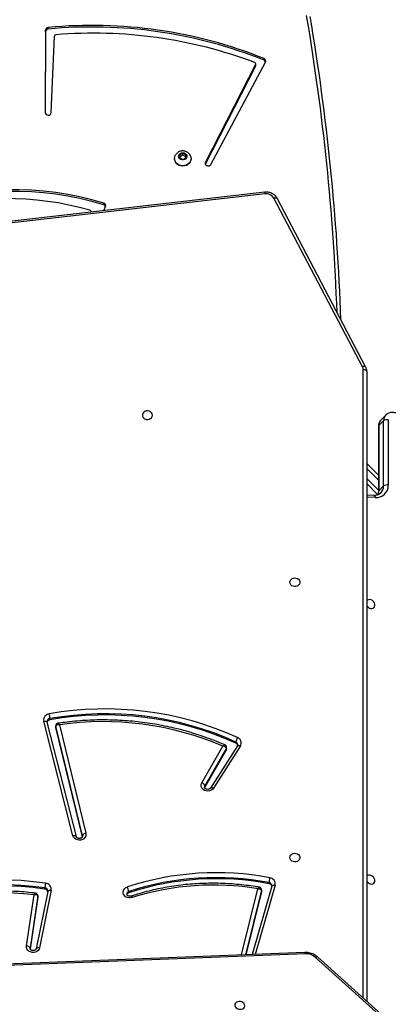
# Model space of a CAD drawing. Units: millimetres. Extents: x -6449 to 4971, y -3372 to 10655.
# Drawn here: x 38 to 350, y 4924 to 5759 of the extents above; entities that cross this region are included whole.
import ezdxf

# ---------------------------------------------------------------- set-up
doc = ezdxf.new("R2010")
doc.units = ezdxf.units.MM
doc.layers.add('Toestel 2D', color=7, linetype='Continuous', lineweight=20)

# ---------------------------------------------------------------- blocks, each defined once
blk = doc.blocks.new('3028-1')
at = {"color": 7, "linetype": 'Continuous', "lineweight": 25}
for p, q in [((504.878, 835.941), (501.737, 916.031)), ((504.995, 835.986), (501.854, 916.076)), ((569.439, 839.379), (561.446, 909.24)), ((509.689, 858.634), (505.298, 859.284)), ((509.789, 858.634), (505.362, 859.289)), ((505.545, 859.587), (509.886, 858.945)), ((510.175, 857.783), (505.309, 858.774)), ((505.309, 858.774), (505.312, 858.773)), ((510.265, 857.489), (505.399, 858.48)), ((509.711, 858.633), (509.689, 858.634)), ((509.689, 858.634), (509.789, 858.634)), ((509.711, 858.633), (509.811, 858.633)), ((510.361, 858.032), (510.461, 858.032)), ((514.893, 855.652), (524.603, 858.126)), ((583.048, 857.97), (576.178, 858.009)), ((583.185, 857.97), (576.196, 858.009)), ((510.171, 857.784), (510.175, 857.783)), ((510.205, 857.783), (510.175, 857.783)), ((514.818, 855.361), (524.527, 857.835)), ((524.527, 857.835), (524.523, 857.835)), ((524.719, 857.6), (524.819, 857.6)), ((576.186, 857.51), (582.659, 857.227)), ((583.048, 857.97), (583.185, 857.97)), ((583.268, 857.746), (583.405, 857.746)), ((514.794, 854.85), (524.076, 857.104)), ((514.894, 854.85), (524.176, 857.104)), ((524.291, 856.789), (515.098, 854.557)), ((524.076, 857.104), (524.176, 857.104)), ((524.211, 857.108), (524.111, 857.108)), ((514.82, 855.362), (514.818, 855.361)), ((567.754, 854.107), (567.786, 854.107)), ((567.878, 853.028), (568.218, 852.888)), ((568.367, 853.041), (568.504, 853.041)), ((510.06, 850.921), (510.16, 850.921)), ((572.349, 846.59), (572.221, 846.34)), ((572.221, 846.34), (572.349, 846.09)), ((572.299, 847.04), (572.276, 847.04)), ((572.606, 846.59), (572.349, 846.59)), ((572.578, 846.34), (572.45, 846.59)), ((572.45, 846.09), (572.578, 846.34)), ((572.578, 846.34), (572.734, 846.34)), ((572.734, 846.34), (572.606, 846.59)), ((572.606, 846.09), (572.734, 846.34)), ((572.276, 845.64), (572.299, 845.64)), ((572.349, 846.09), (572.606, 846.09)), ((519.373, 844.735), (522.493, 842.955)), ((522.514, 841.705), (518.935, 843.996)), ((519.008, 844.466), (518.96, 844.486)), ((522.205, 842.642), (519.008, 844.466)), ((519.008, 844.466), (519.108, 844.466)), ((522.305, 842.642), (519.108, 844.466)), ((571.802, 843.972), (580.473, 839.332)), ((571.853, 844.425), (571.829, 844.435)), ((571.853, 844.425), (571.99, 844.425)), ((580.124, 840.168), (571.853, 844.425)), ((580.261, 840.168), (571.99, 844.425)), ((522.502, 841.453), (518.923, 843.743)), ((522.205, 842.642), (522.305, 842.642)), ((522.281, 842.621), (522.381, 842.621)), ((522.734, 841.837), (522.834, 841.837)), ((510.17, 839.667), (504.798, 840.992)), ((510.626, 838.796), (504.819, 840.468)), ((510.17, 839.667), (510.27, 839.667)), ((510.207, 839.662), (510.306, 839.662)), ((580.124, 840.168), (580.261, 840.168)), ((580.179, 840.155), (580.316, 840.155)), ((510.823, 839.026), (510.923, 839.026)), ((580.634, 839.455), (580.771, 839.455)), ((510.623, 838.797), (510.626, 838.796)), ((510.669, 838.792), (510.626, 838.796)), ((554.632, 830.837), (568.931, 838.35)), ((554.643, 831.103), (568.941, 838.616)), ((496.505, 826.109), (504.583, 835.089)), ((496.545, 825.942), (504.623, 834.921)), ((554.242, 830.74), (500.861, 830.74)), ((543.735, 830.14), (543.762, 830.74)), ((543.829, 829.826), (544.742, 830.74)), ((546.439, 830.74), (545.456, 829.757)), ((543.804, 829.801), (543.829, 829.826)), ((549.601, 829.754), (544.073, 829.757)), ((544.14, 829.726), (544.542, 829.323)), ((549.667, 829.723), (544.14, 829.726)), ((550.069, 829.32), (549.667, 829.723)), ((544.542, 829.323), (550.069, 829.32)), ((550.136, 828.917), (544.608, 828.92)), ((550.553, 829.132), (550.152, 829.534))]:
    blk.add_line(p, q, dxfattribs=at)
at = {"color": 8, "linetype": 'Continuous', "lineweight": 25}
for p, q in [((569.291, 839.344), (561.295, 909.24)), ((505.311, 859.289), (505.362, 859.289)), ((505.362, 859.289), (505.334, 859.291)), ((509.811, 858.633), (509.789, 858.634)), ((514.826, 854.85), (514.894, 854.85)), ((514.847, 854.845), (514.894, 854.85)), ((504.784, 841.364), (510.389, 839.981)), ((510.27, 839.667), (504.797, 841.017)), ((510.693, 838.508), (504.83, 840.195)), ((501.131, 831.04), (554.392, 831.04)), ((543.569, 830.019), (543.601, 830.74)), ((545.167, 830.74), (544.184, 829.757)), ((545.032, 829.757), (546.015, 830.74))]:
    blk.add_line(p, q, dxfattribs=at)
at = {"color": 7, "linetype": 'Continuous', "lineweight": 25, "flags": 128}
for points in [[(505.399, 858.48), (505.28, 858.523), (505.175, 858.599), (505.09, 858.705), (505.03, 858.831), (505.001, 858.971), (505.004, 859.115), (505.039, 859.254), (505.102, 859.378), (505.192, 859.478), (505.3, 859.55), (505.42, 859.586), (505.545, 859.587)], [(505.362, 859.289), (505.392, 859.295), (505.422, 859.312), (505.451, 859.339), (505.478, 859.376), (505.502, 859.421), (505.521, 859.473), (505.536, 859.529), (505.545, 859.587)], [(524.076, 857.104), (524.11, 857.108), (524.111, 857.108)], [(515.098, 854.557), (514.972, 854.546), (514.848, 854.572), (514.734, 854.635), (514.638, 854.73), (514.566, 854.85), (514.524, 854.987), (514.514, 855.132), (514.536, 855.276), (514.59, 855.407), (514.671, 855.519), (514.775, 855.602), (514.893, 855.652)], [(509.646, 850.631), (509.617, 850.773), (509.621, 850.919), (509.658, 851.059), (509.724, 851.183), (509.817, 851.283), (509.928, 851.352), (510.051, 851.386), (510.178, 851.382), (510.299, 851.34), (510.406, 851.263), (510.493, 851.157), (510.553, 851.028)], [(550.536, 848.915), (550.645, 848.934), (550.744, 848.989), (550.824, 849.075), (550.879, 849.185), (550.903, 849.308), (550.895, 849.434), (550.855, 849.552), (550.787, 849.651), (550.696, 849.723), (550.591, 849.76), (550.481, 849.76), (550.377, 849.723), (550.286, 849.651), (550.217, 849.552), (550.177, 849.434), (550.169, 849.308), (550.194, 849.185), (550.248, 849.075), (550.329, 848.989), (550.428, 848.934), (550.536, 848.915)], [(572.276, 845.64), (572.138, 845.657), (572.006, 845.709), (571.888, 845.793), (571.789, 845.903), (571.715, 846.036), (571.669, 846.184), (571.654, 846.34), (571.669, 846.496), (571.715, 846.644), (571.789, 846.776), (571.888, 846.887), (572.006, 846.97), (572.138, 847.022), (572.276, 847.04), (572.276, 847.04)], [(572.552, 845.7), (572.437, 845.657), (572.299, 845.64), (572.16, 845.657), (572.029, 845.709), (571.911, 845.793), (571.812, 845.903), (571.738, 846.036), (571.692, 846.184), (571.677, 846.34), (571.692, 846.496), (571.738, 846.644), (571.812, 846.776), (571.911, 846.887), (572.029, 846.97), (572.16, 847.022), (572.299, 847.04), (572.437, 847.022), (572.557, 846.977)], [(572.789, 846.34), (572.772, 846.226), (572.723, 846.125), (572.648, 846.047), (572.554, 846.001), (572.452, 845.991), (572.353, 846.019), (572.267, 846.082), (572.204, 846.173), (572.171, 846.282), (572.171, 846.397), (572.204, 846.506), (572.267, 846.597), (572.353, 846.66), (572.452, 846.689), (572.554, 846.679), (572.648, 846.633), (572.723, 846.555), (572.772, 846.453), (572.789, 846.34)], [(518.923, 843.743), (518.822, 843.829), (518.744, 843.941), (518.693, 844.072), (518.673, 844.215), (518.685, 844.358), (518.728, 844.493), (518.8, 844.611), (518.895, 844.704), (519.008, 844.766), (519.13, 844.792), (519.255, 844.782), (519.373, 844.735)], [(571.99, 844.425), (571.906, 844.447), (571.821, 844.432), (571.747, 844.382), (571.696, 844.303), (571.676, 844.209), (571.689, 844.113), (571.733, 844.03), (571.802, 843.972)], [(500.512, 841.925), (500.412, 841.896), (500.322, 841.832), (500.249, 841.738), (500.198, 841.624), (500.176, 841.5), (500.184, 841.375), (500.22, 841.263), (500.283, 841.171), (500.366, 841.109), (500.461, 841.083), (500.562, 841.094), (500.658, 841.141), (500.74, 841.22), (500.803, 841.325), (500.84, 841.446), (500.847, 841.572), (500.825, 841.692), (500.775, 841.795), (500.701, 841.872), (500.611, 841.917), (500.512, 841.925)], [(510.207, 839.662), (510.204, 839.662), (510.17, 839.667)], [(513.036, 837.265), (513.145, 837.246), (513.244, 837.191), (513.324, 837.105), (513.379, 836.995), (513.403, 836.872), (513.395, 836.745), (513.355, 836.627), (513.287, 836.528), (513.196, 836.457), (513.091, 836.42), (512.981, 836.42), (512.877, 836.457), (512.786, 836.528), (512.717, 836.627), (512.677, 836.745), (512.669, 836.872), (512.694, 836.995), (512.748, 837.105), (512.829, 837.191), (512.928, 837.246), (513.036, 837.265)], [(536.376, 837.265), (536.484, 837.246), (536.583, 837.191), (536.664, 837.105), (536.719, 836.995), (536.743, 836.872), (536.735, 836.745), (536.695, 836.627), (536.626, 836.528), (536.536, 836.457), (536.431, 836.42), (536.321, 836.42), (536.216, 836.457), (536.126, 836.528), (536.057, 836.627), (536.017, 836.745), (536.009, 836.872), (536.033, 836.995), (536.088, 837.105), (536.169, 837.191), (536.267, 837.246), (536.376, 837.265)], [(510.806, 830.443), (510.795, 830.331), (510.817, 830.229), (510.87, 830.146), (510.951, 830.089), (511.052, 830.064), (511.164, 830.072), (511.276, 830.113), (511.38, 830.184), (511.465, 830.278), (511.524, 830.386), (511.553, 830.499), (511.547, 830.607), (511.509, 830.701), (511.475, 830.743)], [(534.159, 830.43), (534.147, 830.318), (534.17, 830.215), (534.223, 830.132), (534.304, 830.076), (534.405, 830.05), (534.517, 830.059), (534.629, 830.1), (534.733, 830.171), (534.818, 830.264), (534.877, 830.373), (534.906, 830.486), (534.9, 830.594), (534.862, 830.688), (534.818, 830.74)], [(554.242, 830.74), (554.271, 830.746), (554.299, 830.763), (554.325, 830.79), (554.348, 830.828), (554.366, 830.873), (554.38, 830.925), (554.389, 830.981), (554.392, 831.04)]]:
    blk.add_lwpolyline(points, dxfattribs=at)
at = {"color": 8, "linetype": 'Continuous', "lineweight": 25, "flags": 128}
for points in [[(505.312, 858.773), (505.323, 858.77), (505.348, 858.753), (505.37, 858.725), (505.387, 858.689), (505.399, 858.644), (505.405, 858.593), (505.405, 858.537), (505.399, 858.48)], [(524.603, 858.126), (524.611, 858.069), (524.613, 858.014), (524.608, 857.963), (524.598, 857.919), (524.582, 857.883), (524.562, 857.856), (524.537, 857.839), (524.527, 857.835)], [(510.175, 857.783), (510.188, 857.779), (510.214, 857.762), (510.236, 857.735), (510.253, 857.698), (510.265, 857.654), (510.271, 857.602), (510.271, 857.547), (510.265, 857.489)], [(524.176, 857.104), (524.21, 857.108), (524.212, 857.108)], [(514.893, 855.652), (514.901, 855.595), (514.903, 855.54), (514.899, 855.489), (514.889, 855.445), (514.873, 855.408), (514.853, 855.381), (514.828, 855.364), (514.82, 855.362)], [(518.937, 843.995), (518.947, 843.986), (518.961, 843.962), (518.968, 843.929), (518.968, 843.889), (518.96, 843.844), (518.945, 843.795), (518.923, 843.743)], [(519.108, 844.466), (519.024, 844.493), (519.008, 844.493)], [(522.514, 841.705), (522.526, 841.695), (522.54, 841.671), (522.548, 841.638), (522.547, 841.598), (522.539, 841.553), (522.524, 841.504), (522.502, 841.453)], [(510.307, 839.662), (510.304, 839.662), (510.27, 839.667)], [(510.626, 838.796), (510.634, 838.793), (510.659, 838.777), (510.679, 838.75), (510.694, 838.714), (510.703, 838.67), (510.706, 838.619), (510.703, 838.565), (510.693, 838.508)], [(568.941, 838.616), (568.959, 838.562), (568.971, 838.511), (568.976, 838.464), (568.973, 838.423), (568.964, 838.389), (568.948, 838.363), (568.931, 838.35)], [(504.623, 834.921), (504.625, 834.924), (504.635, 834.946), (504.635, 834.975), (504.626, 835.009), (504.609, 835.047), (504.583, 835.089)], [(554.632, 830.837), (554.65, 830.85), (554.666, 830.876), (554.675, 830.91), (554.677, 830.951), (554.672, 830.998), (554.661, 831.049), (554.643, 831.103)], [(543.735, 830.14), (543.733, 830.125), (543.72, 830.098), (543.696, 830.073), (543.662, 830.051), (543.619, 830.033), (543.569, 830.019)]]:
    blk.add_lwpolyline(points, dxfattribs=at)
at = {"color": 8, "linetype": 'Continuous', "lineweight": 25}
for centre, radius, start, end in [((410.222, 864.188), 176.916, 350.96692, 14.7528), ((510.19, 858.052), 0.272, 273.03602, 355.75916), ((524.551, 857.571), 0.27, 6.11361, 86.92598), ((509.943, 850.864), 0.225, 14.78581, 88.25909), ((522.382, 842.775), 0.154, 239.93354, 269.96763), ((522.596, 841.934), 0.257, 271.52185, 337.74022), ((510.652, 839.063), 0.274, 273.57698, 352.07931), ((569.276, 839.75), 0.406, 272.18978, 293.75361), ((504.884, 836.101), 0.16, 268.03817, 314.03685), ((552.432, 1023.77), 190.631, 272.04799, 279.66131), ((544.131, 830.636), 0.91, 247.91177, 270.5825), ((546.603, 832.561), 3.895, 224.58784, 225.47614), ((544.07, 829.665), 0.0929, 41.15981, 87.54607), ((549.597, 829.661), 0.0932, 41.23685, 88.0743), ((549.687, 829.055), 0.668, 45.86312, 91.66853), ((544.52, 830.163), 0.84, 225.73819, 271.50312), ((550.089, 828.654), 0.666, 45.03208, 91.69386)]:
    blk.add_arc(centre, radius, start, end, dxfattribs=at)
at = {"color": 7, "linetype": 'Continuous', "lineweight": 25}
for centre, radius, start, end in [((483.753, 861.918), 27.399, 351.74161, 26.01817), ((483.598, 861.92), 27.045, 351.7324, 26.02806), ((483.698, 861.921), 27.044, 351.73181, 26.02797), ((484.398, 861.922), 25.662, 353.33746, 24.89824), ((543.341, 860.714), 26.176, 342.95411, 19.36773), ((543.478, 860.714), 26.176, 342.95411, 19.36773), ((543.236, 861.264), 25.665, 344.04997, 16.78932), ((510.078, 858.06), 0.285, 286.41085, 354.26831), ((510.342, 855.317), 2.717, 78.84893, 87.48726), ((524.7, 857.608), 0.527, 5.52148, 100.615), ((576.219, 857.759), 0.252, 95.29004, 262.48007), ((510.336, 858.018), 0.533, 262.37818, 356.22456), ((498.282, 852.923), 26.848, 335.61071, 10.03142), ((498.382, 852.923), 26.848, 335.61071, 10.03142), ((498.463, 852.922), 27.177, 335.60299, 10.03937), ((524.439, 857.563), 0.283, 7.56011, 73.50958), ((524.699, 859.826), 2.229, 273.09326, 283.61946), ((544.151, 854.043), 39.292, 338.20547, 5.40737), ((544.288, 854.043), 39.292, 338.20537, 5.40688), ((582.645, 857.086), 0.141, 1.82372, 84.45903), ((583.034, 857.736), 0.234, 2.35989, 86.58116), ((583.171, 857.736), 0.234, 2.39822, 86.56768), ((498.78, 853.071), 25.781, 336.89641, 8.29081), ((544.166, 853.886), 38.753, 339.39142, 4.74357), ((514.774, 854.55), 0.323, 1.21245, 68.2509), ((567.784, 854.24), 0.132, 256.50636, 347.39955), ((568.293, 853.092), 0.217, 249.90093, 346.44671), ((568.139, 853.106), 0.237, 291.46224, 344.20526), ((488.204, 843.785), 22.508, 350.2703, 17.70652), ((509.834, 850.856), 0.235, 16.03269, 73.95036), ((487.384, 843.495), 23.861, 349.20329, 18.13247), ((510.04, 852.141), 1.226, 275.64356, 294.76013), ((487.483, 843.495), 23.862, 349.20389, 18.13187), ((487.549, 843.495), 24.206, 349.20374, 18.13108), ((518.983, 844.855), 0.408, 287.8333, 342.99028), ((522.282, 842.776), 0.154, 239.97525, 269.81887), ((522.757, 841.87), 0.489, 238.64947, 339.15077), ((522.489, 841.941), 0.266, 283.90192, 336.91652), ((522.711, 840.923), 0.921, 56.96702, 82.34122), ((580.179, 840.276), 0.121, 242.54425, 269.89343), ((580.316, 840.284), 0.128, 244.39285, 342.69846), ((510.544, 839.067), 0.282, 287.51854, 351.54433), ((510.807, 839.019), 0.523, 257.51585, 353.69491), ((510.803, 836.976), 2.053, 75.22241, 86.65062), ((568.574, 839.24), 0.725, 300.45256, 8.25666), ((580.569, 839.523), 0.213, 243.36215, 341.36074), ((580.416, 839.537), 0.233, 291.10737, 339.22879), ((503.661, 835.885), 1.218, 319.17477, 2.62845), ((552.297, 1023.691), 190.853, 271.90563, 279.66158), ((511.31, 830.306), 0.522, 123.89686, 164.85563), ((534.666, 830.291), 0.526, 121.40501, 164.72846), ((554.39, 831.578), 0.538, 270.15233, 297.97138), ((544.576, 829.93), 1.01, 174.95515, 271.85203), ((544.16, 829.053), 0.467, 343.54227, 35.29101), ((549.688, 829.05), 0.467, 343.50002, 35.30574)]:
    blk.add_arc(centre, radius, start, end, dxfattribs=at)
for points, knots in [([(585.103, 836.365), (585.164, 836.751), (585.339, 837.872), (585.609, 839.73), (585.903, 841.942), (586.169, 844.158), (586.406, 846.378), (586.616, 848.601), (586.798, 850.828), (586.952, 853.057), (587.078, 855.289), (587.176, 857.522), (587.246, 859.757), (587.288, 861.993), (587.301, 864.229), (587.287, 866.465), (587.245, 868.7), (587.174, 870.935), (587.076, 873.168), (586.949, 875.4), (586.794, 877.629), (586.612, 879.856), (586.401, 882.079), (586.162, 884.299), (585.896, 886.515), (585.602, 888.726), (585.28, 890.933), (584.93, 893.134), (584.553, 895.33), (584.148, 897.519), (583.716, 899.701), (583.256, 901.877), (582.77, 904.045), (582.254, 906.205), (581.823, 907.936), (581.554, 908.945), (581.475, 909.24)], [0, 0, 0, 0, 0.015989, 0.046347, 0.076705, 0.107064, 0.137422, 0.167781, 0.19814, 0.228499, 0.258857, 0.289216, 0.319575, 0.349933, 0.380292, 0.410651, 0.441009, 0.471368, 0.501727, 0.532085, 0.562444, 0.592803, 0.623161, 0.65352, 0.683879, 0.714237, 0.744596, 0.774955, 0.805313, 0.835672, 0.86603, 0.896389, 0.926748, 0.957106, 0.987465, 1, 1, 1, 1]), ([(510.024, 858.824), (510.037, 858.94), (510.083, 859.337), (510.142, 860.018), (510.189, 860.868), (510.209, 861.72), (510.201, 862.572), (510.166, 863.424), (510.104, 864.273), (510.014, 865.119), (509.897, 865.96), (509.753, 866.796), (509.582, 867.625), (509.385, 868.447), (509.162, 869.259), (508.912, 870.061), (508.637, 870.852), (508.336, 871.631), (508.042, 872.325), (507.841, 872.755), (507.756, 872.935)], [0, 0, 0, 0, 0.023928, 0.082307, 0.140688, 0.199071, 0.257454, 0.315836, 0.374218, 0.432602, 0.490985, 0.549367, 0.60775, 0.666132, 0.724513, 0.782892, 0.841272, 0.899653, 0.95803, 1, 1, 1, 1]), ([(505.309, 858.774), (505.303, 858.775), (505.283, 858.78), (505.246, 858.801), (505.199, 858.85), (505.163, 858.921), (505.146, 859.008), (505.151, 859.097), (505.177, 859.176), (505.219, 859.238), (505.267, 859.275), (505.304, 859.291), (505.326, 859.29), (505.334, 859.29)], [0, 0, 0, 0, 0.042932, 0.149216, 0.245745, 0.3473, 0.445083, 0.541582, 0.637817, 0.734834, 0.835112, 0.943568, 1, 1, 1, 1]), ([(509.789, 858.634), (509.802, 858.637), (509.827, 858.641), (509.86, 858.675), (509.888, 858.738), (509.899, 858.833), (509.893, 858.909), (509.886, 858.944), (509.886, 858.945)], [0, 0, 0, 0, 0.1648682, 0.3208749, 0.5227106, 0.7772937, 0.9976763, 1, 1, 1, 1]), ([(509.812, 858.633), (509.835, 858.635), (509.885, 858.64), (509.952, 858.679), (509.998, 858.736), (510.02, 858.788), (510.022, 858.817), (510.023, 858.825)], [0, 0, 0, 0, 0.2276062, 0.4726495, 0.7219597, 0.9216298, 1, 1, 1, 1]), ([(524.527, 857.835), (524.534, 857.837), (524.547, 857.841), (524.559, 857.838), (524.565, 857.837)], [0, 0, 0, 0, 0.542764, 1, 1, 1, 1]), ([(522.583, 842.757), (522.628, 842.862), (522.784, 843.22), (523.032, 843.843), (523.317, 844.63), (523.575, 845.428), (523.809, 846.237), (524.016, 847.055), (524.196, 847.881), (524.35, 848.715), (524.476, 849.554), (524.576, 850.399), (524.648, 851.247), (524.693, 852.097), (524.711, 852.949), (524.701, 853.802), (524.664, 854.653), (524.599, 855.502), (524.518, 856.258), (524.451, 856.73), (524.424, 856.921)], [0, 0, 0, 0, 0.02412, 0.082605, 0.141095, 0.199587, 0.258079, 0.316572, 0.375068, 0.433563, 0.49206, 0.550558, 0.609058, 0.667557, 0.726056, 0.784555, 0.843056, 0.901556, 0.960056, 1, 1, 1, 1]), ([(524.291, 856.789), (524.291, 856.789), (524.297, 856.825), (524.296, 856.904), (524.28, 857.001), (524.248, 857.063), (524.214, 857.097), (524.188, 857.102), (524.176, 857.104)], [0, 0, 0, 0, 0.002358, 0.228653, 0.484863, 0.684944, 0.837761, 1, 1, 1, 1]), ([(524.422, 856.92), (524.419, 856.939), (524.412, 856.982), (524.372, 857.042), (524.312, 857.088), (524.253, 857.108), (524.22, 857.106), (524.212, 857.106)], [0, 0, 0, 0, 0.187134, 0.423238, 0.675352, 0.917823, 1, 1, 1, 1]), ([(514.847, 854.847), (514.832, 854.848), (514.803, 854.849), (514.755, 854.878), (514.709, 854.929), (514.675, 855.003), (514.659, 855.09), (514.667, 855.178), (514.695, 855.256), (514.737, 855.315), (514.781, 855.349), (514.806, 855.357), (514.818, 855.361)], [0, 0, 0, 0, 0.116174, 0.222244, 0.319757, 0.422424, 0.521638, 0.61971, 0.71753, 0.816366, 0.918789, 1, 1, 1, 1]), ([(509.783, 850.719), (509.78, 850.73), (509.768, 850.767), (509.762, 850.838), (509.775, 850.924), (509.807, 850.998), (509.852, 851.052), (509.9, 851.08), (509.931, 851.092), (509.948, 851.088), (509.95, 851.088)], [0, 0, 0, 0, 0.063051, 0.209703, 0.356228, 0.502811, 0.651603, 0.807588, 0.979798, 1, 1, 1, 1]), ([(510.519, 839.844), (510.538, 839.955), (510.602, 840.326), (510.691, 840.961), (510.775, 841.749), (510.832, 842.541), (510.861, 843.335), (510.863, 844.13), (510.838, 844.924), (510.785, 845.716), (510.704, 846.505), (510.597, 847.29), (510.463, 848.07), (510.301, 848.842), (510.113, 849.607), (509.937, 850.233), (509.819, 850.603), (509.781, 850.723)], [0, 0, 0, 0, 0.0307912, 0.1026542, 0.1745234, 0.2463917, 0.3182629, 0.3901319, 0.4620046, 0.5338751, 0.6057463, 0.6776166, 0.7494883, 0.8213594, 0.8932319, 0.9650986, 1, 1, 1, 1]), ([(572.551, 845.703), (572.581, 845.719), (572.654, 845.756), (572.752, 845.845), (572.839, 845.96), (572.902, 846.092), (572.935, 846.221), (572.939, 846.305), (572.94, 846.34)], [0, 0, 0, 0, 0.131825, 0.313795, 0.49651, 0.681013, 0.868055, 1, 1, 1, 1]), ([(572.94, 846.34), (572.937, 846.386), (572.932, 846.483), (572.887, 846.626), (572.813, 846.762), (572.709, 846.876), (572.621, 846.948), (572.565, 846.971), (572.557, 846.974)], [0, 0, 0, 0, 0.17586, 0.371907, 0.569755, 0.768047, 0.96518, 1, 1, 1, 1]), ([(518.935, 843.996), (518.928, 844.001), (518.907, 844.015), (518.871, 844.056), (518.835, 844.128), (518.82, 844.216), (518.827, 844.304), (518.854, 844.382), (518.896, 844.442), (518.944, 844.479), (518.98, 844.494), (519.002, 844.491), (519.008, 844.491)], [0, 0, 0, 0, 0.047443, 0.156023, 0.270205, 0.380434, 0.489302, 0.597933, 0.707585, 0.821119, 0.944319, 1, 1, 1, 1]), ([(522.305, 842.642), (522.318, 842.644), (522.345, 842.648), (522.388, 842.683), (522.433, 842.747), (522.474, 842.843), (522.486, 842.919), (522.492, 842.955), (522.493, 842.955)], [0, 0, 0, 0, 0.16497, 0.320915, 0.52274, 0.777347, 0.997681, 1, 1, 1, 1]), ([(522.381, 842.624), (522.401, 842.624), (522.447, 842.625), (522.511, 842.66), (522.559, 842.707), (522.576, 842.743), (522.582, 842.757)], [0, 0, 0, 0, 0.2206863, 0.5402838, 0.8120961, 1, 1, 1, 1]), ([(522.603, 841.68), (522.588, 841.68), (522.56, 841.68), (522.529, 841.697), (522.514, 841.705)], [0, 0, 0, 0, 0.520063, 1, 1, 1, 1]), ([(510.389, 839.981), (510.389, 839.981), (510.395, 839.945), (510.392, 839.868), (510.376, 839.771), (510.344, 839.708), (510.309, 839.673), (510.283, 839.669), (510.27, 839.667)], [0, 0, 0, 0, 0.00231, 0.225117, 0.48036, 0.681484, 0.836141, 1, 1, 1, 1]), ([(510.307, 839.664), (510.33, 839.665), (510.378, 839.669), (510.444, 839.706), (510.491, 839.761), (510.514, 839.81), (510.517, 839.837), (510.518, 839.844)], [0, 0, 0, 0, 0.219732, 0.475031, 0.727038, 0.93143, 1, 1, 1, 1]), ([(568.931, 838.35), (568.961, 838.368), (569.039, 838.412), (569.152, 838.508), (569.261, 838.637), (569.348, 838.787), (569.41, 838.951), (569.444, 839.126), (569.449, 839.271), (569.442, 839.354), (569.439, 839.379)], [0, 0, 0, 0, 0.08947, 0.2289216, 0.3691032, 0.5105629, 0.6531752, 0.7967403, 0.9410542, 1, 1, 1, 1]), ([(504.623, 834.921), (504.647, 834.95), (504.713, 835.027), (504.805, 835.17), (504.892, 835.352), (504.954, 835.546), (504.989, 835.745), (504.997, 835.892), (504.995, 835.971), (504.995, 835.986)], [0, 0, 0, 0, 0.099981, 0.273126, 0.446867, 0.621235, 0.796028, 0.961848, 1, 1, 1, 1]), ([(554.242, 830.74), (554.277, 830.741), (554.366, 830.745), (554.499, 830.775), (554.59, 830.817), (554.632, 830.837)], [0, 0, 0, 0, 0.261149, 0.658878, 1, 1, 1, 1]), ([(543.936, 829.563), (543.925, 829.573), (543.879, 829.614), (543.82, 829.709), (543.764, 829.845), (543.735, 829.991), (543.735, 830.094), (543.735, 830.14)], [0, 0, 0, 0, 0.078205, 0.325465, 0.569347, 0.805216, 1, 1, 1, 1]), ([(544.073, 829.757), (544.048, 829.758), (543.97, 829.76), (543.87, 829.775), (543.806, 829.8), (543.784, 829.808)], [0, 0, 0, 0, 0.243073, 0.744179, 1, 1, 1, 1]), ([(550.147, 829.533), (550.129, 829.553), (550.076, 829.608), (549.965, 829.674), (549.823, 829.73), (549.699, 829.752), (549.624, 829.754), (549.601, 829.754)], [0, 0, 0, 0, 0.13427, 0.385026, 0.634937, 0.886775, 1, 1, 1, 1]), ([(550.505, 827.899), (550.527, 827.926), (550.586, 827.999), (550.666, 828.132), (550.733, 828.297), (550.77, 828.468), (550.775, 828.638), (550.749, 828.802), (550.69, 828.951), (550.625, 829.059), (550.572, 829.108), (550.558, 829.121)], [0, 0, 0, 0, 0.0729797, 0.2000666, 0.3279322, 0.4560748, 0.5837733, 0.7099528, 0.8336424, 0.9544241, 1, 1, 1, 1])]:
    blk.add_open_spline(points, degree=3, knots=knots, dxfattribs=at)
at = {"color": 8, "linetype": 'Continuous', "lineweight": 25}
for points, knots in [([(509.886, 858.945), (509.887, 858.944), (509.914, 858.929), (509.968, 858.895), (510.018, 858.852), (510.022, 858.833), (510.024, 858.824)], [0, 0, 0, 0, 0.003422, 0.32987, 0.70716, 1, 1, 1, 1]), ([(524.291, 856.789), (524.291, 856.789), (524.305, 856.798), (524.332, 856.816), (524.38, 856.852), (524.42, 856.892), (524.423, 856.912), (524.424, 856.921)], [0, 0, 0, 0, 0.003469, 0.173559, 0.338908, 0.717307, 1, 1, 1, 1]), ([(509.777, 850.722), (509.779, 850.72), (509.784, 850.712), (509.756, 850.688), (509.709, 850.66), (509.668, 850.641), (509.65, 850.633), (509.646, 850.631)], [0, 0, 0, 0, 0.167839, 0.480884, 0.79381, 0.954307, 1, 1, 1, 1]), ([(522.493, 842.955), (522.493, 842.955), (522.514, 842.929), (522.556, 842.875), (522.586, 842.807), (522.591, 842.768), (522.583, 842.758), (522.582, 842.757)], [0, 0, 0, 0, 0.003251, 0.316961, 0.679546, 0.967011, 1, 1, 1, 1]), ([(510.389, 839.981), (510.389, 839.981), (510.403, 839.972), (510.429, 839.954), (510.475, 839.917), (510.515, 839.875), (510.518, 839.853), (510.519, 839.844)], [0, 0, 0, 0, 0.003433, 0.170196, 0.332703, 0.708594, 1, 1, 1, 1])]:
    blk.add_open_spline(points, degree=3, knots=knots, dxfattribs=at)
blk = doc.blocks.new('VPL-16-3028-1-GM')
at = {"layer": 'Toestel 2D', "xscale": 10, "yscale": 10, "zscale": 10, "rotation": 89.9999999999995}
blk.add_blockref('3028-1', (8639.39, -82.02), dxfattribs=at)

msp = doc.modelspace()

# ---------------------------------------------------------------- block references
msp.add_blockref('VPL-16-3028-1-GM', (0, 0))

doc.saveas('drawing.dxf')
